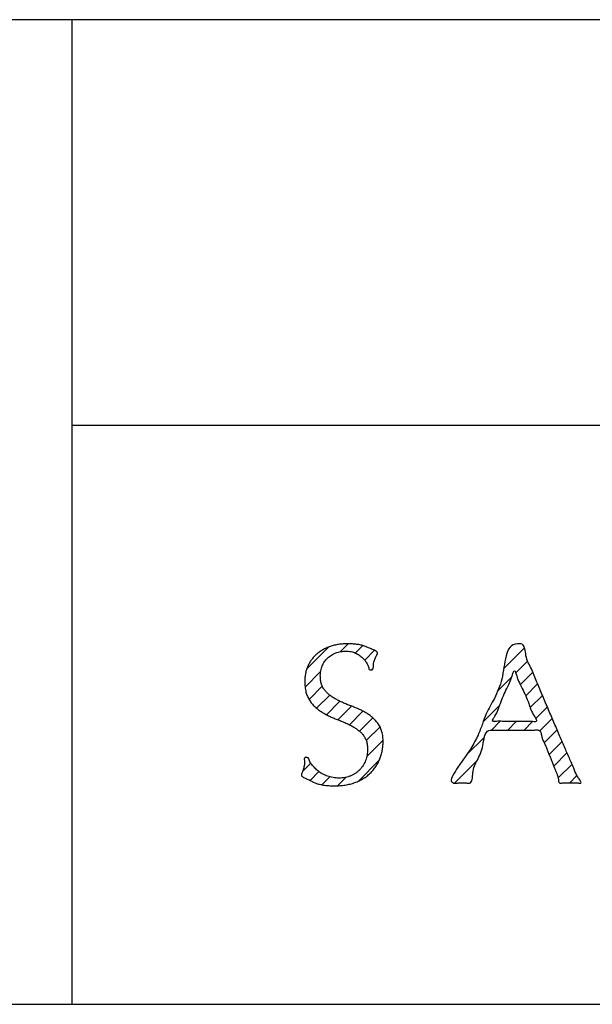
# Model space of a CAD drawing. Units: inches. Extents: x -100 to 340, y -307 to 307.
# Drawn here: x 240 to 260, y -277 to -243 of the extents above; entities that cross this region are included whole.
import ezdxf

# ---------------------------------------------------------------- set-up
doc = ezdxf.new("R2010")
doc.units = ezdxf.units.IN
doc.layers.add('1', color=7, linetype='Continuous')
doc.layers.add('_U_30EC_U_30A4_U_30E4_U_30FC_1', color=7, linetype='Continuous')
pattern_1 = [(45, (0, 0), (-0.28284271, 1e-16), [])]

# ---------------------------------------------------------------- blocks, each defined once
blk = doc.blocks.new('開示A4', base_point=(-44.979, -148.663))
at = {"layer": '1', "linetype": 'Continuous'}
h = blk.add_hatch(dxfattribs=at)
h.set_pattern_fill('CUSTOM13', color=2, scale=0.1, angle=45, pattern_type=2)
h.set_pattern_definition(pattern_1)
edge = h.paths.add_edge_path()
edge.add_spline(control_points=[(125.219, -134.585), (125.229, -134.595), (125.249, -134.615), (125.282, -134.641), (125.317, -134.665), (125.355, -134.688), (125.395, -134.708), (125.439, -134.725), (125.484, -134.739), (125.534, -134.75), (125.585, -134.756), (125.638, -134.758), (125.692, -134.755), (125.744, -134.748), (125.795, -134.736), (125.842, -134.718), (125.886, -134.697), (125.926, -134.672), (125.964, -134.643), (125.997, -134.611), (126.028, -134.576), (126.054, -134.538), (126.077, -134.496), (126.096, -134.452), (126.111, -134.406), (126.122, -134.358), (126.128, -134.308), (126.13, -134.251), (126.127, -134.186), (126.112, -134.118), (126.085, -134.058), (126.05, -134.006), (126.007, -133.961), (125.957, -133.92), (125.904, -133.884), (125.846, -133.851), (125.786, -133.821), (125.721, -133.792), (125.655, -133.765), (125.587, -133.739), (125.52, -133.711), (125.453, -133.681), (125.389, -133.648), (125.328, -133.611), (125.27, -133.569), (125.216, -133.522), (125.167, -133.47), (125.124, -133.411), (125.089, -133.344), (125.063, -133.267), (125.048, -133.181), (125.045, -133.096), (125.048, -133.019), (125.057, -132.951), (125.073, -132.886), (125.096, -132.825), (125.125, -132.768), (125.16, -132.714), (125.2, -132.665), (125.247, -132.619), (125.298, -132.579), (125.355, -132.543), (125.417, -132.511), (125.484, -132.485), (125.555, -132.464), (125.631, -132.449), (125.71, -132.44), (125.791, -132.438), (125.869, -132.44), (125.943, -132.447), (126.013, -132.459), (126.076, -132.476), (126.135, -132.502), (126.197, -132.532), (126.257, -132.548), (126.311, -132.591), (126.29, -132.632), (126.272, -132.659), (126.259, -132.692), (126.25, -132.725), (126.236, -132.759), (126.226, -132.804), (126.233, -132.845), (126.219, -132.89), (126.198, -132.889), (126.188, -132.889), (126.177, -132.89), (126.162, -132.89), (126.15, -132.866), (126.149, -132.839), (126.137, -132.809), (126.12, -132.783), (126.104, -132.756), (126.087, -132.729), (126.066, -132.703), (126.042, -132.678), (126.015, -132.656), (125.987, -132.634), (125.956, -132.615), (125.922, -132.597), (125.886, -132.583), (125.846, -132.573), (125.803, -132.567), (125.757, -132.565), (125.711, -132.567), (125.666, -132.573), (125.622, -132.582), (125.581, -132.596), (125.542, -132.613), (125.505, -132.633), (125.471, -132.657), (125.439, -132.684), (125.411, -132.714), (125.386, -132.746), (125.364, -132.782), (125.346, -132.82), (125.332, -132.861), (125.321, -132.903), (125.315, -132.947), (125.313, -133.002), (125.316, -133.066), (125.331, -133.134), (125.358, -133.195), (125.393, -133.248), (125.437, -133.293), (125.486, -133.334), (125.539, -133.37), (125.597, -133.404), (125.658, -133.435), (125.722, -133.464), (125.788, -133.491), (125.856, -133.517), (125.924, -133.543), (125.99, -133.571), (126.054, -133.603), (126.115, -133.638), (126.173, -133.677), (126.227, -133.721), (126.276, -133.769), (126.319, -133.825), (126.354, -133.888), (126.381, -133.961), (126.395, -134.041), (126.399, -134.125), (126.395, -134.205), (126.385, -134.281), (126.367, -134.355), (126.342, -134.427), (126.311, -134.495), (126.272, -134.559), (126.228, -134.619), (126.176, -134.674), (126.119, -134.723), (126.055, -134.767), (125.985, -134.805), (125.909, -134.836), (125.829, -134.861), (125.741, -134.879), (125.65, -134.889), (125.554, -134.892), (125.458, -134.889), (125.367, -134.879), (125.283, -134.862), (125.212, -134.838), (125.15, -134.804), (125.088, -134.772), (125.029, -134.752), (124.978, -134.713), (124.996, -134.666), (125.014, -134.633), (125.024, -134.596), (125.03, -134.562), (125.039, -134.528), (125.044, -134.483), (125.033, -134.444), (125.042, -134.398), (125.063, -134.399), (125.073, -134.399), (125.084, -134.399), (125.102, -134.398), (125.118, -134.426), (125.124, -134.461), (125.143, -134.496), (125.169, -134.525), (125.193, -134.556), (125.211, -134.575), (125.219, -134.585)], knot_values=[0, 0, 0, 0, 0.041344, 0.08261, 0.125871, 0.169138, 0.215094, 0.26106, 0.309963, 0.358846, 0.411492, 0.464196, 0.51847, 0.572681, 0.623344, 0.674029, 0.722193, 0.770353, 0.816775, 0.863184, 0.909403, 0.955627, 1.003088, 1.050567, 1.099452, 1.148291, 1.198524, 1.248907, 1.320999, 1.392738, 1.455383, 1.518142, 1.580455, 1.642829, 1.708218, 1.773561, 1.842815, 1.912082, 1.98462, 2.057163, 2.130462, 2.203745, 2.275704, 2.347663, 2.418413, 2.4892, 2.560529, 2.631779, 2.708721, 2.785694, 2.877502, 2.969551, 3.039023, 3.108326, 3.173903, 3.239535, 3.303281, 3.367001, 3.431006, 3.495021, 3.561229, 3.627453, 3.6976, 3.767735, 3.843066, 3.918449, 4.000546, 4.082448, 4.159211, 4.236766, 4.30551, 4.371827, 4.431476, 4.498364, 4.576189, 4.631013, 4.661452, 4.697902, 4.732852, 4.765634, 4.802107, 4.842646, 4.900237, 4.938817, 4.948476, 4.959452, 4.970505, 4.98012, 5.003787, 5.035576, 5.067114, 5.096316, 5.128346, 5.16092, 5.194658, 5.22831, 5.26348, 5.298673, 5.335604, 5.372523, 5.41237, 5.452205, 5.497111, 5.542089, 5.588559, 5.634978, 5.678922, 5.722878, 5.765161, 5.80744, 5.848718, 5.889997, 5.931073, 5.972137, 6.013918, 6.055729, 6.098903, 6.142021, 6.186906, 6.231942, 6.305299, 6.378319, 6.441338, 6.504437, 6.566872, 6.62939, 6.695118, 6.760791, 6.83026, 6.899737, 6.972096, 7.044464, 7.117271, 7.190069, 7.260987, 7.331898, 7.400923, 7.469984, 7.538856, 7.607662, 7.680739, 7.753799, 7.839588, 7.92566, 8.003121, 8.080408, 8.156161, 8.231977, 8.306743, 8.381475, 8.455892, 8.530325, 8.60648, 8.682627, 8.762744, 8.842883, 8.929256, 9.015654, 9.110431, 9.205066, 9.301542, 9.398864, 9.479514, 9.557574, 9.622232, 9.693564, 9.764352, 9.817352, 9.853776, 9.897393, 9.933368, 9.967091, 10.001801, 10.040802, 10.098137, 10.134951, 10.1446, 10.155613, 10.166535, 10.176283, 10.207258, 10.247969, 10.287234, 10.324067, 10.363635, 10.403717, 10.403717, 10.403717, 10.403717], degree=3, periodic=0)
h = blk.add_hatch(dxfattribs=at)
h.set_pattern_fill('CUSTOM12', color=2, scale=0.1, angle=45, pattern_type=2)
h.set_pattern_definition(pattern_1)
edge = h.paths.add_edge_path()
edge.add_spline(control_points=[(129.767, -134.841), (129.759, -134.84), (129.744, -134.839), (129.722, -134.84), (129.7, -134.84), (129.678, -134.839), (129.655, -134.839), (129.631, -134.839), (129.608, -134.839), (129.585, -134.839), (129.562, -134.84), (129.54, -134.84), (129.518, -134.839), (129.494, -134.841), (129.473, -134.846), (129.441, -134.851), (129.423, -134.806), (129.423, -134.758), (129.407, -134.704), (129.382, -134.653), (129.361, -134.599), (129.34, -134.54), (129.317, -134.481), (129.292, -134.421), (129.267, -134.36), (129.242, -134.298), (129.217, -134.236), (129.192, -134.174), (129.162, -134.115), (129.138, -134.051), (129.129, -133.989), (129.102, -133.927), (129.039, -133.924), (128.985, -133.933), (128.927, -133.933), (128.871, -133.929), (128.814, -133.928), (128.758, -133.928), (128.701, -133.928), (128.645, -133.928), (128.591, -133.928), (128.538, -133.928), (128.486, -133.928), (128.434, -133.929), (128.382, -133.932), (128.329, -133.933), (128.277, -133.928), (128.195, -133.93), (128.135, -134.052), (128.127, -134.189), (128.083, -134.328), (128.028, -134.441), (127.972, -134.548), (127.94, -134.665), (127.946, -134.764), (127.91, -134.852), (127.86, -134.846), (127.829, -134.84), (127.796, -134.839), (127.763, -134.84), (127.73, -134.84), (127.698, -134.841), (127.666, -134.844), (127.623, -134.851), (127.546, -134.808), (127.618, -134.684), (127.689, -134.562), (127.802, -134.408), (127.926, -134.23), (128.034, -134.035), (128.11, -133.83), (128.188, -133.611), (128.334, -133.369), (128.444, -133.099), (128.482, -132.847), (128.515, -132.661), (128.566, -132.495), (128.672, -132.437), (128.729, -132.438), (128.745, -132.439), (128.762, -132.438), (128.806, -132.437), (128.856, -132.529), (128.856, -132.643), (128.9, -132.765), (128.96, -132.872), (129.008, -132.985), (129.054, -133.104), (129.103, -133.222), (129.153, -133.34), (129.203, -133.458), (129.253, -133.576), (129.303, -133.694), (129.352, -133.809), (129.401, -133.924), (129.448, -134.034), (129.495, -134.141), (129.539, -134.243), (129.581, -134.341), (129.622, -134.434), (129.663, -134.521), (129.697, -134.599), (129.722, -134.675), (129.76, -134.748), (129.799, -134.786), (129.825, -134.852), (129.789, -134.845), (129.775, -134.842), (129.767, -134.841)], knot_values=[0, 0, 0, 0, 0.022955, 0.044357, 0.066296, 0.088647, 0.112153, 0.135524, 0.15891, 0.182391, 0.204635, 0.226647, 0.248405, 0.271049, 0.296699, 0.318381, 0.357464, 0.412243, 0.470095, 0.522597, 0.582922, 0.644885, 0.709507, 0.773604, 0.839827, 0.906438, 0.974381, 1.041291, 1.105664, 1.173695, 1.24348, 1.300615, 1.351681, 1.412665, 1.470411, 1.525383, 1.581764, 1.638913, 1.69579, 1.752429, 1.805241, 1.858212, 1.910453, 1.962291, 2.013618, 2.066386, 2.122175, 2.172559, 2.297531, 2.461273, 2.601531, 2.728222, 2.838752, 2.964209, 3.078888, 3.157511, 3.186333, 3.218945, 3.252667, 3.285185, 3.317844, 3.351463, 3.383376, 3.412731, 3.483743, 3.586625, 3.751463, 3.948905, 4.144764, 4.406827, 4.613702, 4.800381, 5.102941, 5.457858, 5.66541, 5.86557, 6.028923, 6.166534, 6.18259, 6.199219, 6.216031, 6.231922, 6.329115, 6.46417, 6.591573, 6.707324, 6.832123, 6.960233, 7.088682, 7.216229, 7.34443, 7.472885, 7.600504, 7.728014, 7.850702, 7.973571, 8.087967, 8.201803, 8.304879, 8.40977, 8.50505, 8.594612, 8.663225, 8.748291, 8.826522, 8.864312, 8.884641, 8.911575, 8.911575, 8.911575, 8.911575], degree=3, periodic=0)
edge = h.paths.add_edge_path(flags=16)
edge.add_spline(control_points=[(128.381, -133.777), (128.397, -133.777), (128.429, -133.776), (128.476, -133.781), (128.522, -133.782), (128.569, -133.783), (128.616, -133.783), (128.662, -133.783), (128.709, -133.783), (128.758, -133.783), (128.806, -133.783), (128.853, -133.782), (128.901, -133.778), (128.954, -133.778), (128.997, -133.786), (129.058, -133.784), (129.035, -133.726), (128.995, -133.671), (128.948, -133.577), (128.91, -133.458), (128.86, -133.337), (128.805, -133.219), (128.746, -133.11), (128.707, -133.01), (128.692, -132.948), (128.665, -132.887), (128.638, -132.948), (128.623, -133.01), (128.584, -133.11), (128.527, -133.219), (128.472, -133.337), (128.424, -133.458), (128.386, -133.577), (128.341, -133.672), (128.3, -133.726), (128.278, -133.784), (128.336, -133.783), (128.364, -133.78), (128.381, -133.777)], knot_values=[0, 0, 0, 0, 0.049979, 0.094746, 0.141343, 0.189355, 0.235172, 0.280532, 0.328444, 0.376851, 0.425775, 0.473218, 0.518698, 0.569576, 0.628192, 0.666985, 0.705399, 0.7676, 0.895317, 1.004511, 1.146286, 1.286872, 1.394065, 1.523616, 1.587761, 1.623637, 1.659449, 1.723365, 1.852486, 1.959429, 2.099752, 2.240981, 2.349478, 2.477225, 2.53973, 2.577601, 2.614338, 2.669603, 2.669603, 2.669603, 2.669603], degree=3, periodic=0)
at = {"layer": '1', "color": 7, "linetype": 'Continuous'}
for p, q in [((155.021, -121.663), (-19.979, -121.663)), ((60.021, -138.663), (155.021, -138.663))]:
    blk.add_line(p, q, dxfattribs=at)
at = {"layer": '1', "color": 2, "linetype": 'Continuous'}
for p, q in [((121.021, -121.663), (121.021, -138.663)), ((121.021, -128.663), (155.021, -128.663))]:
    blk.add_line(p, q, dxfattribs=at)
at = {"layer": '_U_30EC_U_30A4_U_30E4_U_30FC_1', "color": 2, "linetype": 'Continuous'}
for points, knots in [([(125.219, -134.585), (125.229, -134.595), (125.249, -134.615), (125.282, -134.641), (125.317, -134.665), (125.355, -134.688), (125.395, -134.708), (125.439, -134.725), (125.484, -134.739), (125.534, -134.75), (125.585, -134.756), (125.638, -134.758), (125.692, -134.755), (125.744, -134.748), (125.795, -134.736), (125.842, -134.718), (125.886, -134.697), (125.926, -134.672), (125.964, -134.643), (125.997, -134.611), (126.028, -134.576), (126.054, -134.538), (126.077, -134.496), (126.096, -134.452), (126.111, -134.406), (126.122, -134.358), (126.128, -134.308), (126.13, -134.251), (126.127, -134.186), (126.112, -134.118), (126.085, -134.058), (126.05, -134.006), (126.007, -133.961), (125.957, -133.92), (125.904, -133.884), (125.846, -133.851), (125.786, -133.821), (125.721, -133.792), (125.655, -133.765), (125.587, -133.739), (125.52, -133.711), (125.453, -133.681), (125.389, -133.648), (125.328, -133.611), (125.27, -133.569), (125.216, -133.522), (125.167, -133.47), (125.124, -133.411), (125.089, -133.344), (125.063, -133.267), (125.048, -133.181), (125.045, -133.096), (125.048, -133.019), (125.057, -132.951), (125.073, -132.886), (125.096, -132.825), (125.125, -132.768), (125.16, -132.714), (125.2, -132.665), (125.247, -132.619), (125.298, -132.579), (125.355, -132.543), (125.417, -132.511), (125.484, -132.485), (125.555, -132.464), (125.631, -132.449), (125.71, -132.44), (125.791, -132.438), (125.869, -132.44), (125.943, -132.447), (126.013, -132.459), (126.076, -132.476), (126.135, -132.502), (126.197, -132.532), (126.257, -132.548), (126.311, -132.591), (126.29, -132.632), (126.272, -132.659), (126.259, -132.692), (126.25, -132.725), (126.236, -132.759), (126.226, -132.804), (126.233, -132.845), (126.219, -132.89), (126.198, -132.889), (126.188, -132.889), (126.177, -132.89), (126.162, -132.89), (126.15, -132.866), (126.149, -132.839), (126.137, -132.809), (126.12, -132.783), (126.104, -132.756), (126.087, -132.729), (126.066, -132.703), (126.042, -132.678), (126.015, -132.656), (125.987, -132.634), (125.956, -132.615), (125.922, -132.597), (125.886, -132.583), (125.846, -132.573), (125.803, -132.567), (125.757, -132.565), (125.711, -132.567), (125.666, -132.573), (125.622, -132.582), (125.581, -132.596), (125.542, -132.613), (125.505, -132.633), (125.471, -132.657), (125.439, -132.684), (125.411, -132.714), (125.386, -132.746), (125.364, -132.782), (125.346, -132.82), (125.332, -132.861), (125.321, -132.903), (125.315, -132.947), (125.313, -133.002), (125.316, -133.066), (125.331, -133.134), (125.358, -133.195), (125.393, -133.248), (125.437, -133.293), (125.486, -133.334), (125.539, -133.37), (125.597, -133.404), (125.658, -133.435), (125.722, -133.464), (125.788, -133.491), (125.856, -133.517), (125.924, -133.543), (125.99, -133.571), (126.054, -133.603), (126.115, -133.638), (126.173, -133.677), (126.227, -133.721), (126.276, -133.769), (126.319, -133.825), (126.354, -133.888), (126.381, -133.961), (126.395, -134.041), (126.399, -134.125), (126.395, -134.205), (126.385, -134.281), (126.367, -134.355), (126.342, -134.427), (126.311, -134.495), (126.272, -134.559), (126.228, -134.619), (126.176, -134.674), (126.119, -134.723), (126.055, -134.767), (125.985, -134.805), (125.909, -134.836), (125.829, -134.861), (125.741, -134.879), (125.65, -134.889), (125.554, -134.892), (125.458, -134.889), (125.367, -134.879), (125.283, -134.862), (125.212, -134.838), (125.15, -134.804), (125.088, -134.772), (125.029, -134.752), (124.978, -134.713), (124.996, -134.666), (125.014, -134.633), (125.024, -134.596), (125.03, -134.562), (125.039, -134.528), (125.044, -134.483), (125.033, -134.444), (125.042, -134.398), (125.063, -134.399), (125.073, -134.399), (125.084, -134.399), (125.102, -134.398), (125.118, -134.426), (125.124, -134.461), (125.143, -134.496), (125.169, -134.525), (125.193, -134.556), (125.211, -134.575), (125.219, -134.585)], [0, 0, 0, 0, 0.041344, 0.08261, 0.125871, 0.169138, 0.215094, 0.26106, 0.309963, 0.358846, 0.411492, 0.464196, 0.51847, 0.572681, 0.623344, 0.674029, 0.722193, 0.770353, 0.816775, 0.863184, 0.909403, 0.955627, 1.003088, 1.050567, 1.099452, 1.148291, 1.198524, 1.248907, 1.320999, 1.392738, 1.455383, 1.518142, 1.580455, 1.642829, 1.708218, 1.773561, 1.842815, 1.912082, 1.98462, 2.057163, 2.130462, 2.203745, 2.275704, 2.347663, 2.418413, 2.4892, 2.560529, 2.631779, 2.708721, 2.785694, 2.877502, 2.969551, 3.039023, 3.108326, 3.173903, 3.239535, 3.303281, 3.367001, 3.431006, 3.495021, 3.561229, 3.627453, 3.6976, 3.767735, 3.843066, 3.918449, 4.000546, 4.082448, 4.159211, 4.236766, 4.30551, 4.371827, 4.431476, 4.498364, 4.576189, 4.631013, 4.661452, 4.697902, 4.732852, 4.765634, 4.802107, 4.842646, 4.900237, 4.938817, 4.948476, 4.959452, 4.970505, 4.98012, 5.003787, 5.035576, 5.067114, 5.096316, 5.128346, 5.16092, 5.194658, 5.22831, 5.26348, 5.298673, 5.335604, 5.372523, 5.41237, 5.452205, 5.497111, 5.542089, 5.588559, 5.634978, 5.678922, 5.722878, 5.765161, 5.80744, 5.848718, 5.889997, 5.931073, 5.972137, 6.013918, 6.055729, 6.098903, 6.142021, 6.186906, 6.231942, 6.305299, 6.378319, 6.441338, 6.504437, 6.566872, 6.62939, 6.695118, 6.760791, 6.83026, 6.899737, 6.972096, 7.044464, 7.117271, 7.190069, 7.260987, 7.331898, 7.400923, 7.469984, 7.538856, 7.607662, 7.680739, 7.753799, 7.839588, 7.92566, 8.003121, 8.080408, 8.156161, 8.231977, 8.306743, 8.381475, 8.455892, 8.530325, 8.60648, 8.682627, 8.762744, 8.842883, 8.929256, 9.015654, 9.110431, 9.205066, 9.301542, 9.398864, 9.479514, 9.557574, 9.622232, 9.693564, 9.764352, 9.817352, 9.853776, 9.897393, 9.933368, 9.967091, 10.001801, 10.040802, 10.098137, 10.134951, 10.1446, 10.155613, 10.166535, 10.176283, 10.207258, 10.247969, 10.287234, 10.324067, 10.363635, 10.403717, 10.403717, 10.403717, 10.403717]), ([(129.767, -134.841), (129.759, -134.84), (129.744, -134.839), (129.722, -134.84), (129.7, -134.84), (129.678, -134.839), (129.655, -134.839), (129.631, -134.839), (129.608, -134.839), (129.585, -134.839), (129.562, -134.84), (129.54, -134.84), (129.518, -134.839), (129.494, -134.841), (129.473, -134.846), (129.441, -134.851), (129.423, -134.806), (129.423, -134.758), (129.407, -134.704), (129.382, -134.653), (129.361, -134.599), (129.34, -134.54), (129.317, -134.481), (129.292, -134.421), (129.267, -134.36), (129.242, -134.298), (129.217, -134.236), (129.192, -134.174), (129.162, -134.115), (129.138, -134.051), (129.129, -133.989), (129.102, -133.927), (129.039, -133.924), (128.985, -133.933), (128.927, -133.933), (128.871, -133.929), (128.814, -133.928), (128.758, -133.928), (128.701, -133.928), (128.645, -133.928), (128.591, -133.928), (128.538, -133.928), (128.486, -133.928), (128.434, -133.929), (128.382, -133.932), (128.329, -133.933), (128.277, -133.928), (128.195, -133.93), (128.135, -134.052), (128.127, -134.189), (128.083, -134.328), (128.028, -134.441), (127.972, -134.548), (127.94, -134.665), (127.946, -134.764), (127.91, -134.852), (127.86, -134.846), (127.829, -134.84), (127.796, -134.839), (127.763, -134.84), (127.73, -134.84), (127.698, -134.841), (127.666, -134.844), (127.623, -134.851), (127.546, -134.808), (127.618, -134.684), (127.689, -134.562), (127.802, -134.408), (127.926, -134.23), (128.034, -134.035), (128.11, -133.83), (128.188, -133.611), (128.334, -133.369), (128.444, -133.099), (128.482, -132.847), (128.515, -132.661), (128.566, -132.495), (128.672, -132.437), (128.729, -132.438), (128.745, -132.439), (128.762, -132.438), (128.806, -132.437), (128.856, -132.529), (128.856, -132.643), (128.9, -132.765), (128.96, -132.872), (129.008, -132.985), (129.054, -133.104), (129.103, -133.222), (129.153, -133.34), (129.203, -133.458), (129.253, -133.576), (129.303, -133.694), (129.352, -133.809), (129.401, -133.924), (129.448, -134.034), (129.495, -134.141), (129.539, -134.243), (129.581, -134.341), (129.622, -134.434), (129.663, -134.521), (129.697, -134.599), (129.722, -134.675), (129.76, -134.748), (129.799, -134.786), (129.825, -134.852), (129.789, -134.845), (129.775, -134.842), (129.767, -134.841)], [0, 0, 0, 0, 0.022955, 0.044357, 0.066296, 0.088647, 0.112153, 0.135524, 0.15891, 0.182391, 0.204635, 0.226647, 0.248405, 0.271049, 0.296699, 0.318381, 0.357464, 0.412243, 0.470095, 0.522597, 0.582922, 0.644885, 0.709507, 0.773604, 0.839827, 0.906438, 0.974381, 1.041291, 1.105664, 1.173695, 1.24348, 1.300615, 1.351681, 1.412665, 1.470411, 1.525383, 1.581764, 1.638913, 1.69579, 1.752429, 1.805241, 1.858212, 1.910453, 1.962291, 2.013618, 2.066386, 2.122175, 2.172559, 2.297531, 2.461273, 2.601531, 2.728222, 2.838752, 2.964209, 3.078888, 3.157511, 3.186333, 3.218945, 3.252667, 3.285185, 3.317844, 3.351463, 3.383376, 3.412731, 3.483743, 3.586625, 3.751463, 3.948905, 4.144764, 4.406827, 4.613702, 4.800381, 5.102941, 5.457858, 5.66541, 5.86557, 6.028923, 6.166534, 6.18259, 6.199219, 6.216031, 6.231922, 6.329115, 6.46417, 6.591573, 6.707324, 6.832123, 6.960233, 7.088682, 7.216229, 7.34443, 7.472885, 7.600504, 7.728014, 7.850702, 7.973571, 8.087967, 8.201803, 8.304879, 8.40977, 8.50505, 8.594612, 8.663225, 8.748291, 8.826522, 8.864312, 8.884641, 8.911575, 8.911575, 8.911575, 8.911575]), ([(128.381, -133.777), (128.397, -133.777), (128.429, -133.776), (128.476, -133.781), (128.522, -133.782), (128.569, -133.783), (128.616, -133.783), (128.662, -133.783), (128.709, -133.783), (128.758, -133.783), (128.806, -133.783), (128.853, -133.782), (128.901, -133.778), (128.954, -133.778), (128.997, -133.786), (129.058, -133.784), (129.035, -133.726), (128.995, -133.671), (128.948, -133.577), (128.91, -133.458), (128.86, -133.337), (128.805, -133.219), (128.746, -133.11), (128.707, -133.01), (128.692, -132.948), (128.665, -132.887), (128.638, -132.948), (128.623, -133.01), (128.584, -133.11), (128.527, -133.219), (128.472, -133.337), (128.424, -133.458), (128.386, -133.577), (128.341, -133.672), (128.3, -133.726), (128.278, -133.784), (128.336, -133.783), (128.364, -133.78), (128.381, -133.777)], [0, 0, 0, 0, 0.049979, 0.094746, 0.141343, 0.189355, 0.235172, 0.280532, 0.328444, 0.376851, 0.425775, 0.473218, 0.518698, 0.569576, 0.628192, 0.666985, 0.705399, 0.7676, 0.895317, 1.004511, 1.146286, 1.286872, 1.394065, 1.523616, 1.587761, 1.623637, 1.659449, 1.723365, 1.852486, 1.959429, 2.099752, 2.240981, 2.349478, 2.477225, 2.53973, 2.577601, 2.614338, 2.669603, 2.669603, 2.669603, 2.669603])]:
    blk.add_open_spline(points, degree=3, knots=knots, dxfattribs=at)
blk = doc.blocks.new('開示A4枠', base_point=(-89.958, -297.325))
at = {"layer": '1', "xscale": 2, "yscale": 2, "zscale": 2}
blk.add_blockref('開示A4', (-89.958, -297.325), dxfattribs=at)

msp = doc.modelspace()

# ---------------------------------------------------------------- block references
msp.add_blockref('開示A4枠', (-89.958, -297.325))

doc.saveas('drawing.dxf')
